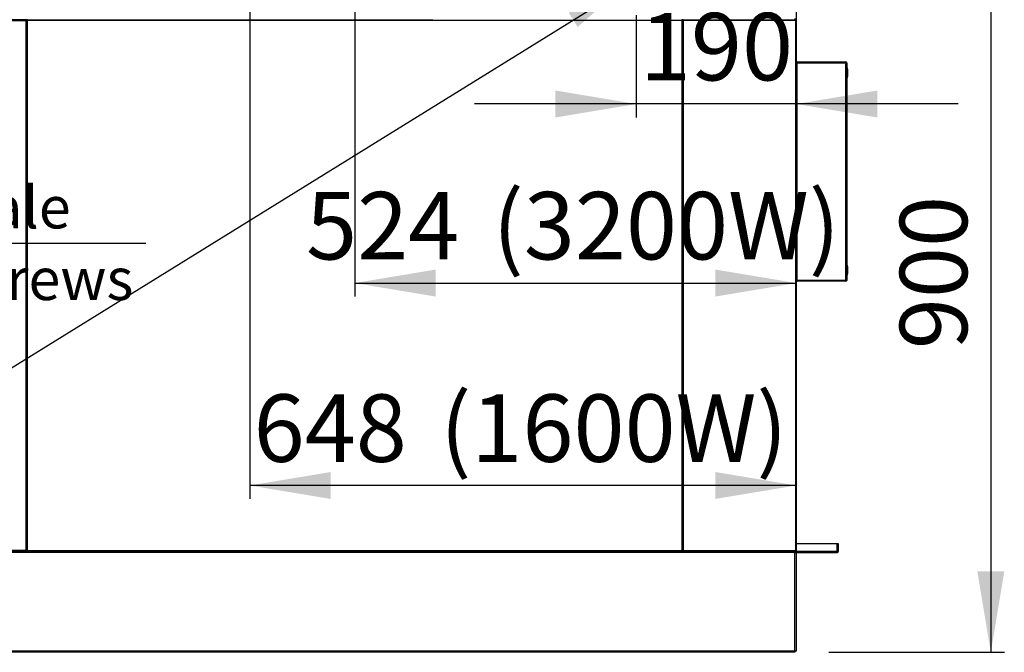
# Model space of a CAD drawing. Units: millimetres. Extents: x -288 to 9798, y 1695 to 6432.
# Drawn here: x 2932 to 4100, y 1701 to 2451 of the extents above; entities that cross this region are included whole.
import ezdxf
from ezdxf.enums import TextEntityAlignment as Align
from ezdxf.lldxf.tags import DXFTag

# ---------------------------------------------------------------- set-up
doc = ezdxf.new("R2010")
doc.units = ezdxf.units.MM
doc.layers.add('DV5_0', color=7, linetype='Continuous')
doc.styles.add('SEACAD_Arial', font='txt')
doc.styles.add('SEACAD_ArialB', font='arialbd.ttf')
tags = doc.linetypes.add('HIDDEN2', pattern=[4.7625, 3.175, -1.5875]).pattern_tags.tags
tags[6:7] = [DXFTag(74, 4), DXFTag(75, 0), DXFTag(340, '0'), DXFTag(46, 0.0), DXFTag(50, 0.0), DXFTag(44, 0.0), DXFTag(45, 0.0)]
tags[4:5] = [DXFTag(74, 4), DXFTag(75, 0), DXFTag(340, '0'), DXFTag(46, 0.0), DXFTag(50, 0.0), DXFTag(44, 0.0), DXFTag(45, 0.0)]
doc.dimstyles.new('QuoteMoretti', dxfattribs={"dimtxt": 80, "dimasz": 96, "dimexe": 16, "dimexo": 40, "dimgap": 40, "dimtad": 1, "dimdec": 1, "dimtxsty": 'SEACAD_Arial', "dimblk1": '_SE_FILLED', "dimblk2": '_SE_FILLED', "dimsah": 1, "dimcen": 40, "dimadec": 0, "dimazin": 0, "dimtfac": 1, "dimtdec": 3, "dimtmove": 0, "dimatfit": 3, "dimfxl": 1, "dimtolj": 1, "dimarcsym": 0})

# ---------------------------------------------------------------- blocks, each defined once
blk = doc.blocks.new('SEANNOT_GROUP5')
at = {"linetype": 'Continuous'}
blk.add_hatch(color=7, dxfattribs=at).paths.add_polyline_path([(2676.2, 2575.3), (2701.3, 2630.7), (2659.6, 2586.4)])
at = {"color": 7, "linetype": 'Continuous'}
blk.add_line((2403.1, 2186.1), (3082, 2186.1), dxfattribs=at)
blk.add_lwpolyline([(2498.7, 2328.6), (2701.3, 2630.7)], dxfattribs=at)
at = {"color": 7, "linetype": 'Continuous', "style": 'SEACAD_ArialB'}
for s, p in [('M6', (2403.1, 2328.6)), ('viti equipotenziale', (2403.1, 2253.6)), ('equipotential screws', (2403.1, 2168.6))]:
    blk.add_text(s, height=50, dxfattribs=at).set_placement(p, align=Align.TOP_LEFT)
blk = doc.blocks.new('SEANNOT_GROUP9')
at = {"linetype": 'Continuous'}
blk.add_hatch(color=7, dxfattribs=at).paths.add_polyline_path([(3594.1, 2442.4), (3639.8, 2482.5), (3583.5, 2459.4)])
at = {"color": 7, "linetype": 'Continuous'}
blk.add_lwpolyline([(2660.6, 1876.1), (3639.8, 2482.5)], dxfattribs=at)
blk = doc.blocks.new('SE4')
at = {"layer": 'DV5_0', "color": 7, "linetype": 'Continuous'}
for p, q in [((3851.8, 2452.6), (3851.8, 2451)), ((2940, 2451), (2459.1, 2451)), ((2459.1, 2450.2), (2940, 2450.2)), ((2940, 2450.2), (2940, 2451)), ((2941.6, 2451), (2940, 2451)), ((2940, 2450.2), (2941.6, 2450.2)), ((2940, 2450.2), (2941.6, 2450.2)), ((2940, 1821.8), (2940, 2450.2)), ((2940.8, 2450.2), (2940, 2450.2)), ((2940.8, 2450.2), (2941.6, 2450.2)), ((2941.6, 2450.2), (2941.6, 2451)), ((2941.6, 2451), (3422.5, 2451)), ((3717.5, 2450.2), (2941.6, 2450.2)), ((2941.6, 1821.8), (2941.6, 2450.2)), ((3717.5, 2451), (3717.5, 2450.2)), ((3719.1, 2451), (3717.5, 2451)), ((3717.5, 2450.2), (3719.1, 2450.2)), ((3717.5, 2450.2), (3717.5, 1821.8)), ((3717.5, 2450.2), (3718.3, 2450.2)), ((3718.3, 2450.2), (3718.3, 1821.8)), ((3718.3, 2450.2), (3719.1, 2450.2)), ((3718.3, 2450.2), (3718.3, 1821.8)), ((3719.1, 2450.2), (3719.1, 2451)), ((3719.1, 2451), (3852.5, 2451)), ((3852.5, 2450.2), (3719.1, 2450.2)), ((3719.1, 2450.2), (3719.1, 1821.8)), ((3852.5, 2451), (3852.5, 2450.2)), ((3852.5, 2451), (3852.5, 2451)), ((3852.5, 2450.2), (3852.5, 1821.8)), ((3852.5, 2450.2), (3853.3, 2450.2)), ((3853.3, 2450.2), (3853.3, 1821.8)), ((2940, 1821.8), (2459.1, 1821.8)), ((2940, 1821), (2940, 1821.8)), ((2940, 1821.8), (2940.8, 1821.8)), ((2941.6, 1821.8), (2940.8, 1821.8)), ((2941.6, 1821), (2941.6, 1821.8)), ((2941.6, 1821.8), (3717.5, 1821.8)), ((3719.1, 1821.8), (3717.5, 1821.8)), ((3717.5, 1821.8), (3717.5, 1821)), ((3718.3, 1821.8), (3717.5, 1821.8)), ((3719.1, 1821.8), (3718.3, 1821.8)), ((3719.1, 1821), (3719.1, 1821.8)), ((3719.1, 1821.8), (3852.5, 1821.8)), ((3852.5, 1821), (3852.5, 1821.8)), ((3853.3, 1821.8), (3852.5, 1821.8)), ((3851.8, 1819.5), (2194.8, 1819.5)), ((2459.1, 1821), (2940, 1821)), ((2940, 1821), (2941.6, 1821)), ((3717.5, 1821), (2941.6, 1821)), ((3717.5, 1821), (3719.1, 1821)), ((3719.1, 1821), (3852.5, 1821)), ((3851.8, 1821), (3851.8, 1819.5)), ((3851.8, 1819.5), (3853.3, 1819.5)), ((3851.8, 1702.5), (3851.8, 1819.5)), ((3852.5, 1821), (3852.5, 1821)), ((3853.3, 1819.5), (3853.3, 1702.5)), ((3851.8, 1702.5), (2194.8, 1702.5)), ((3851.8, 1701), (2323.3, 1701)), ((3853.3, 1702.5), (3851.8, 1702.5)), ((3851.8, 1702.5), (3851.8, 1701))]:
    blk.add_line(p, q, dxfattribs=at)
at = {"layer": 'DV5_0', "color": 7, "linetype": 'HIDDEN2'}
for p, q in [((3853.5, 2401), (3853.3, 2401)), ((3853.3, 2400), (3854.3, 2400)), ((3853.3, 2142), (3853.3, 2400)), ((3853.5, 2401), (3853.5, 2400.6)), ((3854.3, 2401), (3854.3, 2400)), ((3854.3, 2401), (3912.3, 2401)), ((3854.3, 2400), (3912.3, 2400)), ((3912.3, 2400), (3854.3, 2400)), ((3854.3, 2142), (3854.3, 2400)), ((3854.3, 2142), (3854.3, 2400)), ((3854.3, 2400), (3854.3, 2400)), ((3912.3, 2401), (3912.3, 2400)), ((3912.3, 2142), (3912.3, 2400)), ((3913.3, 2400), (3912.3, 2400)), ((3913.3, 2400), (3913.3, 2142)), ((3913.4, 2395.2), (3913.3, 2395.2)), ((3913.4, 2380.8), (3913.4, 2395.2)), ((3853.3, 2389), (3853.3, 2389)), ((3913.3, 2380.8), (3913.4, 2380.8)), ((3913.4, 2161.2), (3913.3, 2161.2)), ((3913.4, 2146.8), (3913.4, 2161.2)), ((3853.3, 2153), (3853.3, 2153)), ((3853.3, 2142), (3854.3, 2142)), ((3853.5, 2141), (3853.3, 2141)), ((3853.5, 2141.4), (3853.5, 2141)), ((3912.3, 2142), (3854.3, 2142)), ((3854.3, 2141), (3854.3, 2142)), ((3854.3, 2142), (3912.3, 2142)), ((3854.3, 2142), (3854.3, 2142)), ((3912.3, 2141), (3854.3, 2141)), ((3912.3, 2141), (3912.3, 2142)), ((3912.3, 2142), (3913.3, 2142)), ((3913.3, 2146.8), (3913.4, 2146.8)), ((3901.8, 1829.5), (3853.3, 1829.5)), ((3853.3, 1821), (3853.3, 1829.5)), ((3901.8, 1821), (3901.8, 1829.5)), ((3903.3, 1829.5), (3901.8, 1829.5)), ((3901.8, 1821), (3901.8, 1829.5)), ((3903.3, 1821), (3903.3, 1829.5)), ((3853.3, 1821), (3853.3, 1821)), ((3853.3, 1821), (3901.8, 1821)), ((3853.3, 1819.5), (3901.8, 1819.5)), ((3901.8, 1821), (3901.8, 1819.5))]:
    blk.add_line(p, q, dxfattribs=at)
at = {"layer": 'DV5_0', "color": 7, "linetype": 'Continuous'}
for centre, radius, start, end in [((3835.3, 2450.3), 17.2, 359.8489, 2.5507), ((3852.5, 2450.2), 0.81, 0, 90), ((3852.5, 2450.2), 0.01, 0, 90), ((2940, 1821), 0.81, 0, 88.5851), ((2941.6, 1821), 0.81, 91.4149, 180), ((3835.3, 1821.8), 17.2, 357.4493, 0.1511), ((3852.5, 1821.8), 0.01, 270, 0), ((3852.5, 1821.8), 0.81, 270, 0), ((3851.8, 1819.5), 1.51, 0, 90), ((3851.8, 1819.5), 0.01, 0, 90)]:
    blk.add_arc(centre, radius, start, end, dxfattribs=at)
at = {"layer": 'DV5_0', "color": 7, "linetype": 'HIDDEN2'}
for centre, radius, start, end in [((3854.3, 2400), 1, 90, 180), ((3854.3, 2400), 0.002, 90, 180), ((3912.3, 2400), 1, 0, 90), ((3912.3, 2400), 0.002, 0, 90), ((3889.7, 2387.2), 25, 1.8206, 18.649), ((3889.7, 2388.8), 25, 341.351, 358.1794), ((3889.7, 2153.2), 25, 1.8206, 18.649), ((3889.7, 2154.8), 25, 341.351, 358.1794), ((3854.3, 2142), 1, 180, 270), ((3854.3, 2142), 0.002, 180, 270), ((3912.3, 2142), 0.002, 270, 0), ((3912.3, 2142), 1, 270, 0), ((3901.8, 1821), 0.01, 270, 0), ((3901.8, 1821), 1.51, 270, 0)]:
    blk.add_arc(centre, radius, start, end, dxfattribs=at)
blk = doc.blocks.new('DMBLK297')
at = {"linetype": 'Continuous'}
for points in [[(3425.8, 2122.8), (3425.8, 2154.8), (3329.8, 2138.8)], [(3757.3, 2122.8), (3853.3, 2138.8), (3757.3, 2154.8)]]:
    blk.add_hatch(color=7, dxfattribs=at).paths.add_polyline_path(points)
at = {"color": 7, "linetype": 'Continuous'}
for p, q in [((3329.8, 2651.1), (3329.8, 2122.8)), ((3853.3, 2462.6), (3853.3, 2122.8)), ((3329.8, 2138.8), (3853.3, 2138.8))]:
    blk.add_line(p, q, dxfattribs=at)
at = {"color": 7, "linetype": 'Continuous', "style": 'SEACAD_ArialB'}
for s, p in [('(3200W)', (3493.3, 2246.8)), ('524', (3272, 2246.8))]:
    blk.add_text(s, height=80, dxfattribs=at).set_placement(p, align=Align.TOP_LEFT)
blk = doc.blocks.new('_SE_FILLED')
at = {"color": 0}
blk.add_line((0, 0), (-1, 0), dxfattribs=at)
blk.add_solid([(0, 0), (-1, -0.1665), (-1, 0.1665), (0, 0)], dxfattribs=at)
blk = doc.blocks.new('DMBLK298')
at = {"linetype": 'Continuous'}
for points in [[(3301.3, 1882.8), (3301.3, 1914.8), (3205.3, 1898.8)], [(3757.3, 1882.8), (3853.3, 1898.8), (3757.3, 1914.8)]]:
    blk.add_hatch(color=7, dxfattribs=at).paths.add_polyline_path(points)
at = {"color": 7, "linetype": 'Continuous'}
for p, q in [((3205.3, 2647.3), (3205.3, 1882.8)), ((3853.3, 2462.6), (3853.3, 1882.8)), ((3853.3, 1898.8), (3205.3, 1898.8))]:
    blk.add_line(p, q, dxfattribs=at)
at = {"color": 7, "linetype": 'Continuous', "style": 'SEACAD_ArialB'}
for s, p in [('(1600W)', (3431.1, 2006.8)), ('648', (3209.8, 2006.8))]:
    blk.add_text(s, height=80, dxfattribs=at).set_placement(p, align=Align.TOP_LEFT)
blk = doc.blocks.new('DMBLK303')
at = {"linetype": 'Continuous'}
for points in [[(4100.1, 2505.1), (4084.1, 2601.1), (4068.1, 2505.1)], [(4100.1, 1797), (4068.1, 1797), (4084.1, 1701)]]:
    blk.add_hatch(color=7, dxfattribs=at).paths.add_polyline_path(points)
at = {"color": 7, "linetype": 'Continuous'}
for p, q in [((3861.7, 2601.1), (4100.1, 2601.1)), ((4084.1, 2601.1), (4084.1, 1701)), ((3891.8, 1701), (4100.1, 1701))]:
    blk.add_line(p, q, dxfattribs=at)
at = {"color": 7, "linetype": 'Continuous', "style": 'SEACAD_ArialB'}
blk.add_text('900', height=80, rotation=90, dxfattribs=at).set_placement((3976.1, 2060.4), align=Align.TOP_LEFT)
blk = doc.blocks.new('DMBLK304')
at = {"linetype": 'Continuous'}
for points in [[(3567.6, 2335.1), (3663.6, 2351.1), (3567.6, 2367.1)], [(3949.3, 2335.1), (3949.3, 2367.1), (3853.3, 2351.1)]]:
    blk.add_hatch(color=7, dxfattribs=at).paths.add_polyline_path(points)
at = {"color": 7, "linetype": 'Continuous'}
for p, q in [((3853.3, 2511.1), (3853.3, 2335.1)), ((3663.6, 2456.6), (3663.6, 2335.1)), ((4045.3, 2351.1), (3471.6, 2351.1))]:
    blk.add_line(p, q, dxfattribs=at)
at = {"color": 7, "linetype": 'Continuous', "style": 'SEACAD_ArialB'}
blk.add_text('190', height=80, dxfattribs=at).set_placement((3667.8, 2459.1), align=Align.TOP_LEFT)

msp = doc.modelspace()

# ---------------------------------------------------------------- block references
for name in ['SE4', 'SEANNOT_GROUP5', 'SEANNOT_GROUP9']:
    msp.add_blockref(name, (0, 0))

# ---------------------------------------------------------------- dimensions: what is measured, and where the dimension line sits
at = {"color": 7, "linetype": 'Continuous'}
dim = msp.add_linear_dim(base=(3205.31, 1898.75), p1=(3853.32, 2502.56), p2=(3205.31, 2687.34), text='\\A1;<> (1600W)', dimstyle='QuoteMoretti', dxfattribs=at)
dim.commit()
dim.dimension.update_dxf_attribs({"geometry": 'DMBLK298', "text_midpoint": (3529.32, 1898.75), "dimtype": 160})
for base, p1, p2, text, picture, middle in [((3853.32, 2138.75), (3329.81, 2691.08), (3853.32, 2502.56), '\\A1;<> (3200W)', 'DMBLK297', (3591.57, 2138.75)), ((3663.61, 2351.08), (3853.32, 2551.06), (3663.61, 2496.62), '\\A1;<>', 'DMBLK304', (3758.47, 2351.08))]:
    dim = msp.add_linear_dim(base=base, p1=p1, p2=p2, text=text, dimstyle='QuoteMoretti', override={"dimdec": 0}, dxfattribs=at)
    dim.commit()
    dim.dimension.update_dxf_attribs({"geometry": picture, "text_midpoint": middle, "dimtype": 160})
dim = msp.add_linear_dim(base=(4084.06, 1701), p1=(3821.71, 2601.07), p2=(3851.81, 1701), angle=90, text='\\A1;<>', dimstyle='QuoteMoretti', override={"dimdec": 0}, dxfattribs=at)
dim.commit()
dim.dimension.update_dxf_attribs({"geometry": 'DMBLK303', "text_midpoint": (4084.06, 2151.04), "dimtype": 160})

doc.saveas('drawing.dxf')
